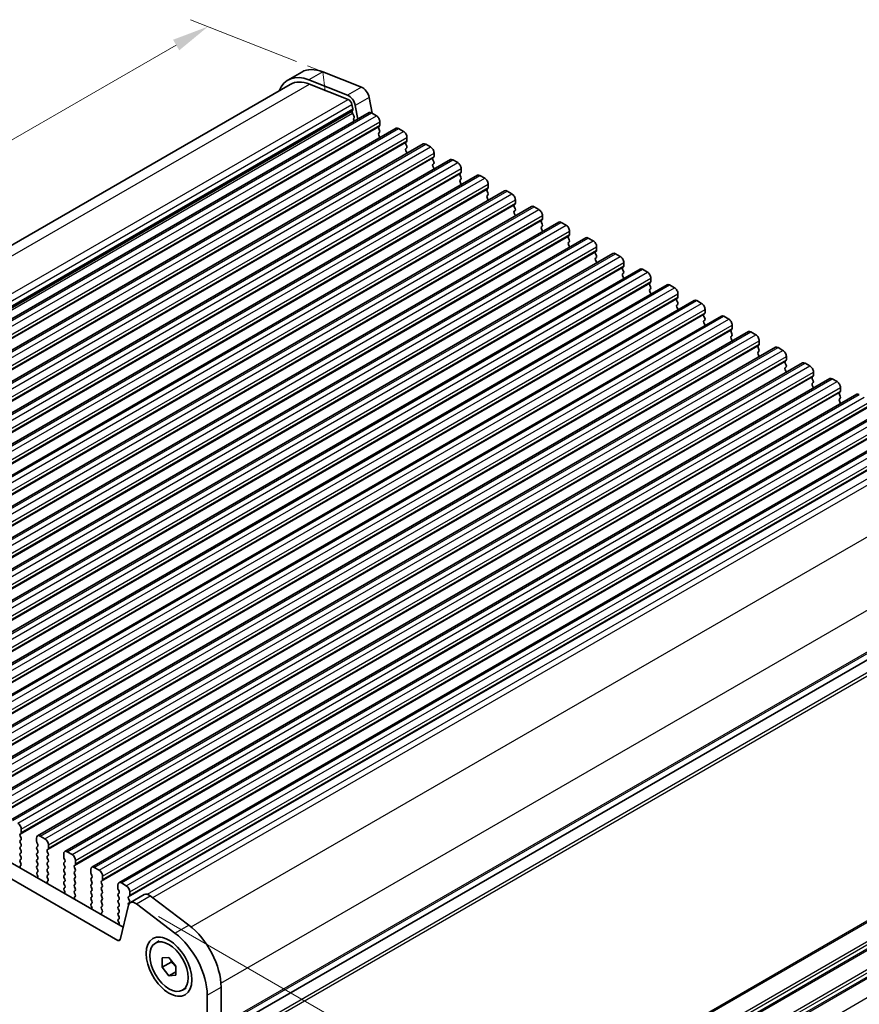
# Model space of a CAD drawing. Units: millimetres. Extents: x 22 to 3190, y 12 to 574.
# Drawn here: x 129 to 215, y 206 to 307 of the extents above; entities that cross this region are included whole.
import ezdxf

# ---------------------------------------------------------------- set-up
doc = ezdxf.new("R2010")
doc.units = ezdxf.units.MM
doc.header["$LTSCALE"] = 1.5
doc.layers.get('Defpoints').update_dxf_attribs({"lineweight": 25})
for name, color, linetype, lineweight in [('Dimension (ISO)', 7, 'Continuous', 18), ('Visible (ISO)', 7, 'Continuous', 35), ('Visible Narrow (ISO)', 7, 'Continuous', 25)]:
    doc.layers.add(name, color=color, linetype=linetype, lineweight=lineweight)
doc.styles.add('Note Text (TK)', font='MS PGothic.ttf')
doc.dimstyles.new('Default - Method 1b (TK)', dxfattribs={"dimscale": 1.5, "dimtxt": 2.5, "dimasz": 2.5, "dimexe": 1, "dimexo": 1.5, "dimgap": 1, "dimtad": 1, "dimtoh": 1, "dimrnd": 1e-08, "dimdsep": 46, "dimtxsty": 'Note Text (TK)', "dimcen": 0.09, "dimdle": 5, "dimclrd": 100, "dimclre": 100, "dimclrt": 7, "dimadec": 1, "dimazin": 1, "dimtfac": 1, "dimtmove": 0, "dimatfit": 3, "dimfxl": 0, "dimtolj": 1, "dimlwd": -1, "dimlwe": -1, "dimarcsym": 0})

# ---------------------------------------------------------------- blocks, each defined once
blk = doc.blocks.new('*D9')
at = {"layer": 'Defpoints', "color": 0, "transparency": 16777216}
for p in [(148.24, 305.83), (159.92, 301.22), (76.48, 253.05)]:
    blk.add_point(p, dxfattribs=at)
at = {"layer": 'Dimension (ISO)', "color": 100, "transparency": 16777216}
for p, q in [((157.25, 302.28), (146.46, 306.53)), ((68.05, 259.53), (144.99, 303.95)), ((73.81, 254.1), (63.02, 258.36))]:
    blk.add_line(p, q, dxfattribs=at)
for points in [[(144.68, 304.49), (145.31, 303.41), (148.24, 305.83)], [(67.74, 260.07), (68.36, 258.99), (64.8, 257.65)]]:
    blk.add_solid(points, dxfattribs=at)
at = {"layer": 'Dimension (ISO)', "color": 7, "transparency": 16777216, "insert": (100.06, 281.37), "char_height": 3.75, "attachment_point": 4, "rotation": 30, "style": 'Note Text (TK)'}
blk.add_mtext('\\A1;{\\Q-38.473;\\W0.816;\\H0.751x;118}', dxfattribs=at)
blk = doc.blocks.new('*D10')
at = {"layer": 'Defpoints', "color": 0, "transparency": 16777216}
for p in [(240.72, 216.66), (252.64, 209.78), (137.93, 155.68)]:
    blk.add_point(p, dxfattribs=at)
at = {"layer": 'Dimension (ISO)', "color": 100, "transparency": 16777216}
for p, q in [((242.97, 215.36), (254.14, 208.91)), ((151.68, 151.49), (249.39, 207.91)), ((140.18, 154.38), (149.93, 148.75))]:
    blk.add_line(p, q, dxfattribs=at)
for points in [[(249.08, 208.45), (249.7, 207.36), (252.64, 209.78)], [(151.37, 152.04), (151.99, 150.95), (148.43, 149.62)]]:
    blk.add_solid(points, dxfattribs=at)
at = {"layer": 'Dimension (ISO)', "color": 7, "transparency": 16777216, "insert": (192.01, 178.58), "char_height": 3.75, "attachment_point": 4, "rotation": 30, "style": 'Note Text (TK)'}
blk.add_mtext('\\A1;{\\H0.816x;\\Q-30;\\W0.816;※150}', dxfattribs=at)
blk = doc.blocks.new('*D11')
at = {"layer": 'Defpoints', "color": 0, "transparency": 16777216}
for p in [(140.94, 216.55), (148.15, 160.95), (167.39, 149.85)]:
    blk.add_point(p, dxfattribs=at)
at = {"layer": 'Dimension (ISO)', "color": 100, "transparency": 16777216}
for p, q in [((143.19, 215.25), (168.89, 200.41)), ((167.39, 197.53), (167.39, 153.6)), ((150.4, 159.65), (168.89, 148.98))]:
    blk.add_line(p, q, dxfattribs=at)
for points in [[(166.76, 197.53), (168.01, 197.53), (167.39, 201.28)], [(166.76, 153.6), (168.01, 153.6), (167.39, 149.85)]]:
    blk.add_solid(points, dxfattribs=at)
at = {"layer": 'Dimension (ISO)', "color": 7, "transparency": 16777216, "insert": (164.36, 167.33), "char_height": 3.75, "attachment_point": 4, "rotation": 90, "style": 'Note Text (TK)'}
blk.add_mtext('\\A1;{\\H0.816x;\\Q30;\\W0.816;63.1}', dxfattribs=at)

msp = doc.modelspace()

# ---------------------------------------------------------------- linework, layer by layer
at = {"layer": 'Dimension (ISO)'}
for p, q in [((159.9185, 301.2208), (158.347, 301.8406)), ((160.1673, 299.2626), (159.9185, 301.2208))]:
    msp.add_line(p, q, dxfattribs=at)
at = {"layer": 'Visible (ISO)'}
for p, q in [((157.7768, 301.1972), (156.3626, 300.3807)), ((159.9185, 301.2208), (163.8454, 299.6717)), ((77.1481, 254.0688), (156.6126, 299.9477)), ((162.4311, 298.8552), (158.5042, 300.4043)), ((158.5595, 299.9691), (162.4865, 298.4201)), ((162.8848, 297.8856), (162.97, 297.4419)), ((163.4917, 296.4122), (163.2279, 297.7863)), ((164.6421, 298.6028), (164.95, 296.9991)), ((84.0154, 250.5266), (164.6255, 297.0669)), ((162.9643, 297.3457), (162.9038, 297.2036)), ((162.9364, 297.008), (163.0833, 296.7574)), ((164.8755, 297.0421), (165.3705, 296.7563)), ((163.1097, 296.5497), (163.0591, 296.4674)), ((163.0855, 296.2597), (163.1214, 296.1985)), ((165.6958, 295.7194), (165.6109, 295.6377)), ((165.7241, 296.144), (165.7241, 295.801)), ((86.7731, 248.9344), (167.3833, 295.4747)), ((165.6109, 295.4418), (165.6958, 295.2622)), ((165.6958, 295.0662), (165.6109, 294.9845)), ((165.6109, 294.7886), (165.6958, 294.609)), ((167.6333, 295.4499), (168.1282, 295.1642)), ((89.5308, 247.3422), (170.141, 293.8825)), ((168.4535, 294.1272), (168.3687, 294.0456)), ((168.3687, 293.8496), (168.4535, 293.67)), ((168.4818, 294.5518), (168.4818, 294.2089)), ((170.391, 293.8578), (170.886, 293.572)), ((168.4535, 293.474), (168.3687, 293.3924)), ((168.3687, 293.1964), (168.4535, 293.0168)), ((171.2395, 292.9596), (171.2395, 292.6167)), ((92.2885, 245.7501), (172.8987, 292.2904)), ((171.2112, 292.5351), (171.1264, 292.4534)), ((171.1264, 292.2574), (171.2112, 292.0778)), ((171.2112, 291.8819), (171.1264, 291.8002)), ((173.1487, 292.2656), (173.6437, 291.9798)), ((95.0462, 244.1579), (175.6564, 290.6982)), ((171.1264, 291.6042), (171.2112, 291.4246)), ((173.9689, 290.9429), (173.8841, 290.8612)), ((173.8841, 290.6653), (173.9689, 290.4856)), ((173.9972, 291.3675), (173.9972, 291.0245)), ((175.9064, 290.6734), (176.4014, 290.3877)), ((173.9689, 290.2897), (173.8841, 290.208)), ((173.8841, 290.0121), (173.9689, 289.8325)), ((176.7549, 289.7753), (176.7549, 289.4324)), ((97.804, 242.5657), (178.4141, 289.106)), ((176.7267, 289.3507), (176.6418, 289.2691)), ((176.6418, 289.0731), (176.7267, 288.8935)), ((176.7267, 288.6975), (176.6418, 288.6159)), ((178.6641, 289.0813), (179.1591, 288.7955)), ((176.6418, 288.4199), (176.7267, 288.2403)), ((179.4844, 287.7586), (179.3995, 287.6769)), ((179.5127, 288.1831), (179.5127, 287.8402)), ((100.5617, 240.9736), (181.1718, 287.5139)), ((179.3995, 287.4809), (179.4844, 287.3013)), ((179.4844, 287.1054), (179.3995, 287.0237)), ((179.3995, 286.8277), (179.4844, 286.6481)), ((181.4218, 287.4891), (181.9168, 287.2033)), ((103.3194, 239.3814), (183.9296, 285.9217)), ((182.2421, 286.1664), (182.1572, 286.0847)), ((182.1572, 285.8888), (182.2421, 285.7091)), ((182.2704, 286.591), (182.2704, 286.248)), ((184.1796, 285.8969), (184.6745, 285.6112)), ((182.2421, 285.5132), (182.1572, 285.4315)), ((182.1572, 285.2356), (182.2421, 285.0559)), ((185.0281, 284.9988), (185.0281, 284.6559)), ((106.0771, 237.7892), (186.6873, 284.3295)), ((184.9998, 284.5742), (184.915, 284.4926)), ((184.915, 284.2966), (184.9998, 284.117)), ((184.9998, 283.921), (184.915, 283.8394)), ((184.915, 283.6434), (184.9998, 283.4638)), ((186.9373, 284.3048), (187.4323, 284.019)), ((108.8348, 236.1971), (189.445, 282.7374)), ((187.7575, 282.982), (187.6727, 282.9004)), ((187.6727, 282.7044), (187.7575, 282.5248)), ((187.7858, 283.4066), (187.7858, 283.0637)), ((189.695, 282.7126), (190.19, 282.4268)), ((187.7575, 282.3288), (187.6727, 282.2472)), ((187.6727, 282.0512), (187.7575, 281.8716)), ((190.5435, 281.8145), (190.5435, 281.4715)), ((111.5925, 234.6049), (192.2027, 281.1452)), ((190.5152, 281.3899), (190.4304, 281.3082)), ((190.4304, 281.1123), (190.5152, 280.9326)), ((190.5152, 280.7367), (190.4304, 280.655)), ((192.4527, 281.1204), (192.9477, 280.8347)), ((190.4304, 280.4591), (190.5152, 280.2794)), ((193.273, 279.7977), (193.1881, 279.7161)), ((193.3012, 280.2223), (193.3012, 279.8794)), ((114.3503, 233.0127), (194.9604, 279.553)), ((193.1881, 279.5201), (193.273, 279.3405)), ((193.273, 279.1445), (193.1881, 279.0629)), ((193.1881, 278.8669), (193.273, 278.6873)), ((195.2104, 279.5283), (195.7054, 279.2425)), ((196.059, 278.6301), (196.059, 278.2872)), ((117.108, 231.4206), (197.7181, 277.9609)), ((196.0307, 278.2055), (195.9458, 278.1239)), ((195.9458, 277.9279), (196.0307, 277.7483)), ((197.9681, 277.9361), (198.4631, 277.6503)), ((196.0307, 277.5523), (195.9458, 277.4707)), ((195.9458, 277.2747), (196.0307, 277.0951)), ((198.7884, 276.6134), (198.7035, 276.5317)), ((198.8167, 277.038), (198.8167, 276.695)), ((119.8657, 229.8284), (200.4759, 276.3687)), ((198.7035, 276.3358), (198.7884, 276.1561)), ((198.7884, 275.9602), (198.7035, 275.8785)), ((198.7035, 275.6826), (198.7884, 275.5029)), ((200.7259, 276.3439), (201.2208, 276.0582)), ((122.6234, 228.2362), (203.2336, 274.7765)), ((201.5461, 275.0212), (201.4613, 274.9396)), ((201.4613, 274.7436), (201.5461, 274.564)), ((201.5744, 275.4458), (201.5744, 275.1029)), ((203.4836, 274.7518), (203.9786, 274.466)), ((201.5461, 274.368), (201.4613, 274.2864)), ((201.4613, 274.0904), (201.5461, 273.9108)), ((204.3321, 273.8536), (204.3321, 273.5107)), ((125.3811, 226.6441), (205.9913, 273.1844)), ((204.3038, 273.429), (204.219, 273.3474)), ((204.219, 273.1514), (204.3038, 272.9718)), ((204.3038, 272.7758), (204.219, 272.6942)), ((206.2413, 273.1596), (206.7363, 272.8738)), ((128.1388, 225.0519), (208.749, 271.5922)), ((204.219, 272.4982), (204.3038, 272.3186)), ((207.0615, 271.8369), (206.9767, 271.7552)), ((207.0898, 272.2614), (207.0898, 271.9185)), ((206.9767, 271.5593), (207.0615, 271.3796)), ((207.0615, 271.1837), (206.9767, 271.102)), ((206.9767, 270.9061), (207.0615, 270.7264)), ((208.999, 271.5674), (209.494, 271.2816)), ((209.8475, 270.6693), (209.8475, 270.3263)), ((130.8966, 223.4597), (211.5067, 270)), ((209.8193, 270.2447), (209.7344, 270.163)), ((209.7344, 269.9671), (209.8193, 269.7875)), ((209.8193, 269.5915), (209.7344, 269.5099)), ((211.7567, 269.9753), (212.2517, 269.6895)), ((209.7344, 269.3139), (209.8193, 269.1343)), ((212.577, 268.6525), (212.4921, 268.5709)), ((212.6053, 269.0771), (212.6053, 268.7342)), ((133.6543, 221.8675), (214.2644, 268.4079)), ((212.4921, 268.3749), (212.577, 268.1953)), ((212.577, 267.9993), (212.4921, 267.9177)), ((212.4921, 267.7217), (212.577, 267.5421)), ((136.412, 220.2754), (217.0222, 266.8157)), ((139.1697, 218.6832), (219.7799, 265.2235)), ((149.3167, 203.266), (229.4697, 249.5424)), ((149.3167, 203.266), (229.4697, 249.5424)), ((139.0751, 212.8153), (82.2765, 245.608)), ((83.6907, 246.4245), (139.5934, 214.1491)), ((129.1242, 223.6227), (129.2091, 223.7044)), ((129.2374, 223.786), (129.2374, 224.129)), ((129.2091, 223.2472), (129.1242, 223.4268)), ((129.1242, 222.9695), (129.2091, 223.0512)), ((129.2091, 222.594), (129.1242, 222.7736)), ((130.793, 223.2308), (130.793, 222.8879)), ((130.8213, 222.7736), (130.9061, 222.594)), ((131.6415, 223.1492), (131.1466, 223.4349)), ((131.9951, 222.1939), (131.9951, 222.5368)), ((129.1242, 222.3163), (129.2091, 222.398)), ((129.2091, 221.9408), (129.1242, 222.1204)), ((129.1242, 221.6632), (129.2091, 221.7448)), ((130.9061, 222.398), (130.8213, 222.3163)), ((130.8213, 222.1204), (130.9061, 221.9408)), ((130.9061, 221.7448), (130.8213, 221.6632)), ((131.8819, 222.0306), (131.9668, 222.1122)), ((131.9668, 221.655), (131.8819, 221.8346)), ((133.5507, 221.6387), (133.5507, 221.2957)), ((134.3992, 221.557), (133.9043, 221.8428)), ((129.2091, 221.2876), (129.1242, 221.4672)), ((129.1242, 221.01), (129.2091, 221.0916)), ((129.1989, 220.6558), (129.1242, 220.814)), ((130.8213, 221.4672), (130.9061, 221.2876)), ((130.9061, 221.0916), (130.8213, 221.01)), ((130.8213, 220.814), (130.9061, 220.6344)), ((131.8819, 221.3774), (131.9668, 221.459)), ((131.9668, 221.0018), (131.8819, 221.1814)), ((131.8819, 220.7242), (131.9668, 220.8058)), ((131.9668, 220.3486), (131.8819, 220.5282)), ((133.579, 221.1814), (133.6639, 221.0018)), ((133.6639, 220.8058), (133.579, 220.7242)), ((133.579, 220.5282), (133.6639, 220.3486)), ((134.6397, 220.4384), (134.7245, 220.5201)), ((134.7528, 220.6017), (134.7528, 220.9446)), ((129.1539, 220.4318), (129.1855, 220.4498)), ((130.9061, 220.4384), (130.8213, 220.3568)), ((130.8213, 220.1608), (130.9061, 219.9812)), ((130.9061, 219.7852), (130.8314, 219.7133)), ((130.8448, 219.4918), (130.8764, 219.4373)), ((131.8819, 220.071), (131.9668, 220.1526)), ((131.9668, 219.6954), (131.8819, 219.875)), ((131.8819, 219.4178), (131.9668, 219.4994)), ((133.6639, 220.1526), (133.579, 220.071)), ((133.579, 219.875), (133.6639, 219.6954)), ((133.6639, 219.4994), (133.579, 219.4178)), ((134.7245, 220.0628), (134.6397, 220.2424)), ((134.6397, 219.7852), (134.7245, 219.8669)), ((134.7245, 219.4096), (134.6397, 219.5893)), ((136.3084, 220.0465), (136.3084, 219.7036)), ((136.3367, 219.5893), (136.4216, 219.4096)), ((137.157, 219.9648), (136.662, 220.2506)), ((131.9567, 219.0637), (131.8819, 219.2218)), ((131.9116, 218.8396), (131.9433, 218.8577)), ((133.579, 219.2218), (133.6639, 219.0422)), ((133.6639, 218.8462), (133.579, 218.7646)), ((133.579, 218.5686), (133.6639, 218.389)), ((134.6397, 219.132), (134.7245, 219.2137)), ((134.7245, 218.7564), (134.6397, 218.9361)), ((134.6397, 218.4788), (134.7245, 218.5605)), ((136.4216, 219.2137), (136.3367, 219.132)), ((136.3367, 218.9361), (136.4216, 218.7564)), ((136.4216, 218.5605), (136.3367, 218.4788)), ((137.3974, 218.8462), (137.4822, 218.9279)), ((137.4822, 218.4707), (137.3974, 218.6503)), ((137.5105, 219.0095), (137.5105, 219.3525)), ((139.9147, 218.3727), (139.4197, 218.6584)), ((133.6639, 218.193), (133.5891, 218.1212)), ((133.6025, 217.8997), (133.6342, 217.8451)), ((134.7245, 218.1032), (134.6397, 218.2829)), ((134.6397, 217.8256), (134.7245, 217.9073)), ((134.7144, 217.4715), (134.6397, 217.6297)), ((136.3367, 218.2829), (136.4216, 218.1032)), ((136.4216, 217.9073), (136.3367, 217.8256)), ((136.3367, 217.6297), (136.4216, 217.45)), ((137.3974, 218.193), (137.4822, 218.2747)), ((137.4822, 217.8175), (137.3974, 217.9971)), ((137.3974, 217.5398), (137.4822, 217.6215)), ((139.0661, 218.4543), (139.0661, 218.1114)), ((139.0944, 217.9971), (139.1793, 217.8175)), ((139.1793, 217.6215), (139.0944, 217.5398)), ((140.2682, 217.4174), (140.2682, 217.7603)), ((140.3342, 216.6702), (141.7485, 217.4867)), ((134.6694, 217.2474), (134.701, 217.2655)), ((136.4216, 217.2541), (136.3367, 217.1724)), ((136.3367, 216.9765), (136.4216, 216.7968)), ((136.4216, 216.6009), (136.3469, 216.529)), ((137.4822, 217.1643), (137.3974, 217.3439)), ((137.3974, 216.8866), (137.4822, 216.9683)), ((137.4822, 216.5111), (137.3974, 216.6907)), ((139.0944, 217.3439), (139.1793, 217.1643)), ((139.1793, 216.9683), (139.0944, 216.8866)), ((139.0944, 216.6907), (139.1793, 216.5111)), ((140.1551, 217.2541), (140.2399, 217.3357)), ((140.2399, 216.8785), (140.1551, 217.0581)), ((140.1551, 216.6009), (140.2399, 216.6825)), ((144.8718, 213.5614), (140.9449, 216.5468)), ((142.3591, 217.3633), (146.286, 214.3779)), ((136.3603, 216.3075), (136.3919, 216.2529)), ((137.3974, 216.2334), (137.4822, 216.3151)), ((137.4721, 215.8793), (137.3974, 216.0375)), ((137.4271, 215.6553), (137.4587, 215.6733)), ((139.1793, 216.3151), (139.0944, 216.2334)), ((139.0944, 216.0375), (139.1793, 215.8579)), ((139.1793, 215.6619), (139.0944, 215.5803)), ((140.1481, 216.3978), (139.2809, 212.8822)), ((139.0944, 215.3843), (139.1793, 215.2047)), ((139.1793, 215.0087), (139.1046, 214.9368)), ((139.118, 214.7153), (139.1496, 214.6608)), ((142.8784, 212.5454), (143.2531, 212.7617)), ((143.5563, 211.0261), (144.2634, 211.0893)), ((143.5563, 210.0833), (143.5563, 211.0261)), ((144.4755, 210.614), (143.5563, 210.0833)), ((144.2634, 211.0893), (144.9705, 210.2096)), ((144.2634, 209.2037), (143.5563, 210.0833)), ((144.9705, 209.6119), (144.2634, 209.2037)), ((144.9705, 210.2096), (144.9705, 209.2668)), ((144.9705, 209.2668), (144.2634, 209.2037)), ((145.6484, 207.7476), (146.0231, 207.9639)), ((149.5667, 208.0483), (149.5667, 203.8186)), ((148.1525, 203.0021), (148.1525, 207.2318))]:
    msp.add_line(p, q, dxfattribs=at)
for centre, major_axis, start_param, end_param in [((159.1126, 295.6176), (-2.75, 4.7631), 5.65486678, 6.71288497), ((160.5268, 296.4341), (-2.75, 4.7631), 5.65486678, 6.28318531), ((159.1126, 295.6176), (-2.5, 4.3301), 5.65486678, 6.28318531), ((163.956, 298.8014), (0.5, -0.866), 1.02974426, 2.51327412), ((162.5418, 297.9849), (-0.5, 0.866), 4.17133691, 5.65486678), ((162.5418, 297.9849), (0.25, -0.433), 1.02974426, 2.51327412), ((163.0353, 297.0677), (0.1, -0.1732), 3.55097045, 4.72340982), ((162.8328, 297.4816), (0.1, -0.1732), 0.4093778, 1.02974426), ((162.9844, 296.6978), (0.1, -0.1732), 0.30302401, 1.58181717), ((164.8755, 296.6339), (-0.25, 0.433), 5.49778714, 6.28318531), ((165.3705, 296.3481), (0.25, -0.433), 0.78539816, 2.35619449), ((163.1844, 296.3193), (-0.1, 0.1732), 0.30302401, 1.58181717), ((165.5827, 295.8827), (0.1, -0.1732), 0.14189705, 0.78539816), ((165.7241, 295.4744), (-0.1, 0.1732), 0.14189705, 1.42889927), ((165.7241, 294.8212), (-0.1, 0.1732), 0.14189705, 1.42889927), ((165.5827, 295.2295), (0.1, -0.1732), 0.14189705, 1.42889927), ((167.6333, 295.0417), (-0.25, 0.433), 5.49778714, 6.28318531), ((168.1282, 294.7559), (0.25, -0.433), 0.78539816, 2.35619449), ((165.5827, 294.5763), (0.1, -0.1732), 0.91313223, 1.42889927), ((168.4818, 293.8823), (-0.1, 0.1732), 0.14189705, 1.42889927), ((168.3404, 294.2905), (0.1, -0.1732), 0.14189705, 0.78539816), ((168.3404, 293.6373), (0.1, -0.1732), 0.14189705, 1.42889927), ((170.391, 293.4495), (-0.25, 0.433), 5.49778714, 6.28318531), ((168.4818, 293.2291), (-0.1, 0.1732), 0.14189705, 1.42889927), ((168.3404, 292.9841), (0.1, -0.1732), 0.91313223, 1.42889927), ((170.886, 293.1638), (0.25, -0.433), 0.78539816, 2.35619449), ((171.2395, 292.2901), (-0.1, 0.1732), 0.14189705, 1.42889927), ((171.2395, 291.6369), (-0.1, 0.1732), 0.14189705, 1.42889927), ((171.0981, 292.6984), (0.1, -0.1732), 0.14189705, 0.78539816), ((171.0981, 292.0452), (0.1, -0.1732), 0.14189705, 1.42889927), ((173.1487, 291.8574), (-0.25, 0.433), 5.49778714, 6.28318531), ((173.6437, 291.5716), (0.25, -0.433), 0.78539816, 2.35619449), ((171.0981, 291.392), (0.1, -0.1732), 0.91313223, 1.42889927), ((173.9972, 290.6979), (-0.1, 0.1732), 0.14189705, 1.42889927), ((173.8558, 291.1062), (0.1, -0.1732), 0.14189705, 0.78539816), ((175.9064, 290.2652), (-0.25, 0.433), 5.49778714, 6.28318531), ((173.9972, 290.0447), (-0.1, 0.1732), 0.14189705, 1.42889927), ((173.8558, 290.453), (0.1, -0.1732), 0.14189705, 1.42889927), ((173.8558, 289.7998), (0.1, -0.1732), 0.91313223, 1.42889927), ((176.4014, 289.9794), (0.25, -0.433), 0.78539816, 2.35619449), ((176.7549, 289.1058), (-0.1, 0.1732), 0.14189705, 1.42889927), ((176.6135, 289.514), (0.1, -0.1732), 0.14189705, 0.78539816), ((176.6135, 288.8608), (0.1, -0.1732), 0.14189705, 1.42889927), ((178.6641, 288.673), (-0.25, 0.433), 5.49778714, 6.28318531), ((179.1591, 288.3873), (0.25, -0.433), 0.78539816, 2.35619449), ((176.7549, 288.4526), (-0.1, 0.1732), 0.14189705, 1.42889927), ((176.6135, 288.2076), (0.1, -0.1732), 0.91313223, 1.42889927), ((179.5127, 287.5136), (-0.1, 0.1732), 0.14189705, 1.42889927), ((179.3712, 287.9218), (0.1, -0.1732), 0.14189705, 0.78539816), ((179.5127, 286.8604), (-0.1, 0.1732), 0.14189705, 1.42889927), ((179.3712, 287.2687), (0.1, -0.1732), 0.14189705, 1.42889927), ((179.3712, 286.6155), (0.1, -0.1732), 0.91313223, 1.42889927), ((181.4218, 287.0809), (-0.25, 0.433), 5.49778714, 6.28318531), ((181.9168, 286.7951), (0.25, -0.433), 0.78539816, 2.35619449), ((182.2704, 285.9214), (-0.1, 0.1732), 0.14189705, 1.42889927), ((182.129, 286.3297), (0.1, -0.1732), 0.14189705, 0.78539816), ((182.129, 285.6765), (0.1, -0.1732), 0.14189705, 1.42889927), ((184.1796, 285.4887), (-0.25, 0.433), 5.49778714, 6.28318531), ((182.2704, 285.2682), (-0.1, 0.1732), 0.14189705, 1.42889927), ((182.129, 285.0233), (0.1, -0.1732), 0.91313223, 1.42889927), ((184.6745, 285.2029), (0.25, -0.433), 0.78539816, 2.35619449), ((184.8867, 284.7375), (0.1, -0.1732), 0.14189705, 0.78539816), ((185.0281, 284.3293), (-0.1, 0.1732), 0.14189705, 1.42889927), ((185.0281, 283.6761), (-0.1, 0.1732), 0.14189705, 1.42889927), ((184.8867, 284.0843), (0.1, -0.1732), 0.14189705, 1.42889927), ((186.9373, 283.8965), (-0.25, 0.433), 5.49778714, 6.28318531), ((187.4323, 283.6107), (0.25, -0.433), 0.78539816, 2.35619449), ((184.8867, 283.4311), (0.1, -0.1732), 0.91313223, 1.42889927), ((187.7858, 282.7371), (-0.1, 0.1732), 0.14189705, 1.42889927), ((187.6444, 283.1453), (0.1, -0.1732), 0.14189705, 0.78539816), ((189.695, 282.3044), (-0.25, 0.433), 5.49778714, 6.28318531), ((187.7858, 282.0839), (-0.1, 0.1732), 0.14189705, 1.42889927), ((187.6444, 282.4921), (0.1, -0.1732), 0.14189705, 1.42889927), ((187.6444, 281.839), (0.1, -0.1732), 0.91313223, 1.42889927), ((190.19, 282.0186), (0.25, -0.433), 0.78539816, 2.35619449), ((190.5435, 281.1449), (-0.1, 0.1732), 0.14189705, 1.42889927), ((190.5435, 280.4917), (-0.1, 0.1732), 0.14189705, 1.42889927), ((190.4021, 281.5532), (0.1, -0.1732), 0.14189705, 0.78539816), ((190.4021, 280.9), (0.1, -0.1732), 0.14189705, 1.42889927), ((192.4527, 280.7122), (-0.25, 0.433), 5.49778714, 6.28318531), ((192.9477, 280.4264), (0.25, -0.433), 0.78539816, 2.35619449), ((190.4021, 280.2468), (0.1, -0.1732), 0.91313223, 1.42889927), ((193.3012, 279.5528), (-0.1, 0.1732), 0.14189705, 1.42889927), ((193.1598, 279.961), (0.1, -0.1732), 0.14189705, 0.78539816), ((193.3012, 278.8996), (-0.1, 0.1732), 0.14189705, 1.42889927), ((193.1598, 279.3078), (0.1, -0.1732), 0.14189705, 1.42889927), ((193.1598, 278.6546), (0.1, -0.1732), 0.91313223, 1.42889927), ((195.2104, 279.12), (-0.25, 0.433), 5.49778714, 6.28318531), ((195.7054, 278.8342), (0.25, -0.433), 0.78539816, 2.35619449), ((196.059, 277.9606), (-0.1, 0.1732), 0.14189705, 1.42889927), ((195.9175, 278.3688), (0.1, -0.1732), 0.14189705, 0.78539816), ((195.9175, 277.7156), (0.1, -0.1732), 0.14189705, 1.42889927), ((197.9681, 277.5278), (-0.25, 0.433), 5.49778714, 6.28318531), ((198.4631, 277.2421), (0.25, -0.433), 0.78539816, 2.35619449), ((196.059, 277.3074), (-0.1, 0.1732), 0.14189705, 1.42889927), ((195.9175, 277.0624), (0.1, -0.1732), 0.91313223, 1.42889927), ((198.6752, 276.7767), (0.1, -0.1732), 0.14189705, 0.78539816), ((198.8167, 276.3684), (-0.1, 0.1732), 0.14189705, 1.42889927), ((198.8167, 275.7152), (-0.1, 0.1732), 0.14189705, 1.42889927), ((198.6752, 276.1235), (0.1, -0.1732), 0.14189705, 1.42889927), ((200.7259, 275.9357), (-0.25, 0.433), 5.49778714, 6.28318531), ((201.2208, 275.6499), (0.25, -0.433), 0.78539816, 2.35619449), ((198.6752, 275.4703), (0.1, -0.1732), 0.91313223, 1.42889927), ((201.5744, 274.7763), (-0.1, 0.1732), 0.14189705, 1.42889927), ((201.433, 275.1845), (0.1, -0.1732), 0.14189705, 0.78539816), ((203.4836, 274.3435), (-0.25, 0.433), 5.49778714, 6.28318531), ((201.5744, 274.1231), (-0.1, 0.1732), 0.14189705, 1.42889927), ((201.433, 274.5313), (0.1, -0.1732), 0.14189705, 1.42889927), ((201.433, 273.8781), (0.1, -0.1732), 0.91313223, 1.42889927), ((203.9786, 274.0577), (0.25, -0.433), 0.78539816, 2.35619449), ((204.3321, 273.1841), (-0.1, 0.1732), 0.14189705, 1.42889927), ((204.3321, 272.5309), (-0.1, 0.1732), 0.14189705, 1.42889927), ((204.1907, 273.5923), (0.1, -0.1732), 0.14189705, 0.78539816), ((204.1907, 272.9391), (0.1, -0.1732), 0.14189705, 1.42889927), ((206.2413, 272.7513), (-0.25, 0.433), 5.49778714, 6.28318531), ((206.7363, 272.4656), (0.25, -0.433), 0.78539816, 2.35619449), ((204.1907, 272.2859), (0.1, -0.1732), 0.91313223, 1.42889927), ((207.0898, 271.5919), (-0.1, 0.1732), 0.14189705, 1.42889927), ((206.9484, 272.0002), (0.1, -0.1732), 0.14189705, 0.78539816), ((208.999, 271.1592), (-0.25, 0.433), 5.49778714, 6.28318531), ((207.0898, 270.9387), (-0.1, 0.1732), 0.14189705, 1.42889927), ((206.9484, 271.347), (0.1, -0.1732), 0.14189705, 1.42889927), ((206.9484, 270.6938), (0.1, -0.1732), 0.91313223, 1.42889927), ((209.494, 270.8734), (0.25, -0.433), 0.78539816, 2.35619449), ((209.8475, 269.9997), (-0.1, 0.1732), 0.14189705, 1.42889927), ((209.7061, 270.408), (0.1, -0.1732), 0.14189705, 0.78539816), ((209.7061, 269.7548), (0.1, -0.1732), 0.14189705, 1.42889927), ((211.7567, 269.567), (-0.25, 0.433), 5.49778714, 6.28318531), ((212.2517, 269.2812), (0.25, -0.433), 0.78539816, 2.35619449), ((209.8475, 269.3466), (-0.1, 0.1732), 0.14189705, 1.42889927), ((209.7061, 269.1016), (0.1, -0.1732), 0.91313223, 1.42889927), ((212.4638, 268.8158), (0.1, -0.1732), 0.14189705, 0.78539816), ((212.6053, 268.4076), (-0.1, 0.1732), 0.14189705, 1.42889927), ((212.6053, 267.7544), (-0.1, 0.1732), 0.14189705, 1.42889927), ((212.4638, 268.1626), (0.1, -0.1732), 0.14189705, 1.42889927), ((214.5144, 267.9748), (-0.25, 0.433), 5.49778714, 6.28318531), ((212.4638, 267.5094), (0.1, -0.1732), 0.91313223, 1.42889927), ((128.8838, 224.3331), (-0.25, 0.433), 3.92699082, 5.49778714), ((129.2374, 223.4594), (-0.1, 0.1732), 0.14189705, 1.42889927), ((129.0959, 223.8677), (0.1, -0.1732), 0.14189705, 0.78539816), ((131.1466, 223.0267), (-0.25, 0.433), 5.49778714, 7.06858347), ((129.2374, 222.8062), (-0.1, 0.1732), 0.14189705, 1.42889927), ((129.0959, 223.2145), (0.1, -0.1732), 0.14189705, 1.42889927), ((129.0959, 222.5613), (0.1, -0.1732), 0.14189705, 1.42889927), ((130.9344, 222.8062), (0.1, -0.1732), 3.92699082, 4.57049193), ((130.793, 222.5613), (0.1, -0.1732), 0.14189705, 1.42889927), ((131.6415, 222.7409), (-0.25, 0.433), 3.92699082, 5.49778714), ((129.2374, 222.153), (-0.1, 0.1732), 0.14189705, 1.42889927), ((129.2374, 221.4999), (-0.1, 0.1732), 0.14189705, 1.42889927), ((129.0959, 221.9081), (0.1, -0.1732), 0.14189705, 1.42889927), ((130.9344, 222.153), (-0.1, 0.1732), 0.14189705, 1.42889927), ((130.9344, 221.4999), (-0.1, 0.1732), 0.14189705, 1.42889927), ((130.793, 221.9081), (0.1, -0.1732), 0.14189705, 1.42889927), ((131.9951, 221.8673), (-0.1, 0.1732), 0.14189705, 1.42889927), ((131.8537, 222.2755), (0.1, -0.1732), 0.14189705, 0.78539816), ((131.8537, 221.6223), (0.1, -0.1732), 0.14189705, 1.42889927), ((133.9043, 221.4345), (-0.25, 0.433), 5.49778714, 7.06858347), ((134.3992, 221.1488), (-0.25, 0.433), 3.92699082, 5.49778714), ((129.2374, 220.8467), (-0.1, 0.1732), 0.14189705, 1.42889927), ((129.0858, 220.6232), (0.1, -0.1732), 6.28062986, 7.71208458), ((129.0959, 221.2549), (0.1, -0.1732), 0.14189705, 1.42889927), ((130.9344, 220.8467), (-0.1, 0.1732), 0.14189705, 1.42889927), ((130.793, 221.2549), (0.1, -0.1732), 0.14189705, 1.42889927), ((130.793, 220.6017), (0.1, -0.1732), 0.14189705, 1.42889927), ((131.9951, 221.2141), (-0.1, 0.1732), 0.14189705, 1.42889927), ((131.9951, 220.5609), (-0.1, 0.1732), 0.14189705, 1.42889927), ((131.8537, 220.9691), (0.1, -0.1732), 0.14189705, 1.42889927), ((133.6921, 220.5609), (-0.1, 0.1732), 0.14189705, 1.42889927), ((133.6921, 221.2141), (0.1, -0.1732), 3.92699082, 4.57049193), ((133.5507, 220.9691), (0.1, -0.1732), 0.14189705, 1.42889927), ((134.6114, 220.6834), (0.1, -0.1732), 0.14189705, 0.78539816), ((129.2537, 220.2584), (-0.1, 0.1732), 6.28062986, 8.09483031), ((130.9344, 220.1935), (-0.1, 0.1732), 0.14189705, 1.42889927), ((130.9446, 219.55), (-0.1, 0.1732), 0.14189705, 1.57335177), ((130.793, 219.9485), (0.1, -0.1732), 0.14189705, 1.42889927), ((131.9951, 219.9077), (-0.1, 0.1732), 0.14189705, 1.42889927), ((131.8537, 220.3159), (0.1, -0.1732), 0.14189705, 1.42889927), ((131.8537, 219.6627), (0.1, -0.1732), 0.14189705, 1.42889927), ((133.6921, 219.9077), (-0.1, 0.1732), 0.14189705, 1.42889927), ((133.5507, 220.3159), (0.1, -0.1732), 0.14189705, 1.42889927), ((133.5507, 219.6627), (0.1, -0.1732), 0.14189705, 1.42889927), ((134.7528, 220.2751), (-0.1, 0.1732), 0.14189705, 1.42889927), ((134.7528, 219.6219), (-0.1, 0.1732), 0.14189705, 1.42889927), ((134.6114, 220.0302), (0.1, -0.1732), 0.14189705, 1.42889927), ((136.662, 219.8424), (-0.25, 0.433), 5.49778714, 7.06858347), ((136.4499, 219.6219), (0.1, -0.1732), 3.92699082, 4.57049193), ((137.157, 219.5566), (-0.25, 0.433), 3.92699082, 5.49778714), ((130.7767, 219.3791), (0.1, -0.1732), 6.04233663, 7.85653708), ((131.9951, 219.2545), (-0.1, 0.1732), 0.14189705, 1.42889927), ((132.0114, 218.6662), (-0.1, 0.1732), 6.28062986, 8.09483031), ((131.8435, 219.031), (0.1, -0.1732), 6.28062986, 7.71208458), ((133.6921, 219.2545), (-0.1, 0.1732), 0.14189705, 1.42889927), ((133.6921, 218.6013), (-0.1, 0.1732), 0.14189705, 1.42889927), ((133.5507, 219.0095), (0.1, -0.1732), 0.14189705, 1.42889927), ((134.7528, 218.9687), (-0.1, 0.1732), 0.14189705, 1.42889927), ((134.7528, 218.3155), (-0.1, 0.1732), 0.14189705, 1.42889927), ((134.6114, 219.377), (0.1, -0.1732), 0.14189705, 1.42889927), ((134.6114, 218.7238), (0.1, -0.1732), 0.14189705, 1.42889927), ((136.4499, 218.9687), (-0.1, 0.1732), 0.14189705, 1.42889927), ((136.4499, 218.3155), (-0.1, 0.1732), 0.14189705, 1.42889927), ((136.3084, 219.377), (0.1, -0.1732), 0.14189705, 1.42889927), ((136.3084, 218.7238), (0.1, -0.1732), 0.14189705, 1.42889927), ((137.5105, 218.6829), (-0.1, 0.1732), 0.14189705, 1.42889927), ((137.3691, 219.0912), (0.1, -0.1732), 0.14189705, 0.78539816), ((139.4197, 218.2502), (-0.25, 0.433), 5.49778714, 7.06858347), ((133.7023, 217.9579), (-0.1, 0.1732), 0.14189705, 1.57335177), ((133.5344, 217.7869), (0.1, -0.1732), 6.04233663, 7.85653708), ((133.5507, 218.3563), (0.1, -0.1732), 0.14189705, 1.42889927), ((134.7528, 217.6623), (-0.1, 0.1732), 0.14189705, 1.42889927), ((134.6114, 218.0706), (0.1, -0.1732), 0.14189705, 1.42889927), ((136.4499, 217.6623), (-0.1, 0.1732), 0.14189705, 1.42889927), ((136.3084, 218.0706), (0.1, -0.1732), 0.14189705, 1.42889927), ((137.5105, 218.0297), (-0.1, 0.1732), 0.14189705, 1.42889927), ((137.5105, 217.3765), (-0.1, 0.1732), 0.14189705, 1.42889927), ((137.3691, 218.438), (0.1, -0.1732), 0.14189705, 1.42889927), ((137.3691, 217.7848), (0.1, -0.1732), 0.14189705, 1.42889927), ((139.2076, 217.3765), (-0.1, 0.1732), 0.14189705, 1.42889927), ((139.2076, 218.0297), (0.1, -0.1732), 3.92699082, 4.57049193), ((139.0661, 217.7848), (0.1, -0.1732), 0.14189705, 1.42889927), ((139.9147, 217.9644), (-0.25, 0.433), 3.92699082, 5.49778714), ((142.2485, 216.6207), (-0.5, 0.866), 5.34070751, 6.28318531), ((134.7691, 217.0741), (-0.1, 0.1732), 6.28062986, 8.09483031), ((134.6012, 217.4388), (0.1, -0.1732), 6.28062986, 7.71208458), ((136.4499, 217.0091), (-0.1, 0.1732), 0.14189705, 1.42889927), ((136.46, 216.3657), (-0.1, 0.1732), 0.14189705, 1.57335177), ((136.3084, 217.4174), (0.1, -0.1732), 0.14189705, 1.42889927), ((136.3084, 216.7642), (0.1, -0.1732), 0.14189705, 1.42889927), ((137.5105, 216.7233), (-0.1, 0.1732), 0.14189705, 1.42889927), ((137.3691, 217.1316), (0.1, -0.1732), 0.14189705, 1.42889927), ((137.3691, 216.4784), (0.1, -0.1732), 0.14189705, 1.42889927), ((139.2076, 216.7233), (-0.1, 0.1732), 0.14189705, 1.42889927), ((139.0661, 217.1316), (0.1, -0.1732), 0.14189705, 1.42889927), ((139.0661, 216.4784), (0.1, -0.1732), 0.14189705, 1.42889927), ((140.2682, 216.4376), (-0.1, 0.1732), 0.14189705, 1.38933972), ((140.2682, 217.0908), (-0.1, 0.1732), 0.14189705, 1.42889927), ((140.8342, 215.8042), (-0.5, 0.866), 5.34070751, 6.82423738), ((140.1268, 217.499), (0.1, -0.1732), 0.14189705, 0.78539816), ((140.1268, 216.8458), (0.1, -0.1732), 0.14189705, 1.42889927), ((136.2921, 216.1947), (0.1, -0.1732), 6.04233663, 7.85653708), ((137.5105, 216.0702), (-0.1, 0.1732), 0.14189705, 1.42889927), ((137.5268, 215.4819), (-0.1, 0.1732), 6.28062986, 8.09483031), ((137.3589, 215.8467), (0.1, -0.1732), 6.28062986, 7.71208458), ((139.2076, 216.0702), (-0.1, 0.1732), 0.14189705, 1.42889927), ((139.2076, 215.417), (-0.1, 0.1732), 0.14189705, 1.42889927), ((139.0661, 215.8252), (0.1, -0.1732), 0.14189705, 1.42889927), ((139.2177, 214.7735), (-0.1, 0.1732), 0.14189705, 1.57335177), ((139.0498, 214.6026), (0.1, -0.1732), 6.04233663, 7.85653708), ((139.0661, 215.172), (0.1, -0.1732), 0.14189705, 1.42889927), ((144.2634, 209.4772), (-2.75, 4.7631), 3.92699082, 5.34070751), ((145.6776, 210.2937), (2.75, -4.7631), 0.78539816, 2.19911486), ((139.0751, 213.0603), (0.15, -0.2598), 5.49778714, 6.82423738)]:
    msp.add_ellipse(centre, major_axis=major_axis, ratio=0.57735027, start_param=start_param, end_param=end_param, dxfattribs=at)
for major_axis in [(1.65, -2.8579), (1.385, -2.3989)]:
    msp.add_ellipse((144.2634, 210.1465), major_axis=major_axis, ratio=0.57735027, dxfattribs=at)
for points, weights in [([(144.5084, 210.7844), (144.4951, 210.7038), (144.4755, 210.614)], [1.03887805824, 1.02279904672, 1]), ([(144.4755, 210.614), (144.7854, 210.3697), (144.9705, 210.1067)], [1, 1.09656875174, 1.0725752364])]:
    msp.add_rational_spline(points, weights, degree=2, dxfattribs=at)
at = {"layer": 'Visible Narrow (ISO)'}
for p, q in [((159.9185, 301.2208), (158.5042, 300.4043)), ((78.3747, 253.6744), (158.5595, 299.9691)), ((163.8454, 299.6717), (162.4311, 298.8552)), ((82.1866, 252.0589), (162.4865, 298.4201)), ((82.5435, 251.5006), (162.8848, 297.8856)), ((164.6421, 298.6028), (163.2279, 297.7863)), ((82.6515, 251.07), (162.97, 297.4419)), ((82.6676, 250.9863), (162.9643, 297.3457)), ((82.6861, 250.8899), (162.9038, 297.2036)), ((82.7231, 250.6969), (162.9364, 297.008)), ((84.2654, 250.5018), (164.8755, 297.0421)), ((84.7603, 250.216), (165.3705, 296.7563)), ((85.0856, 249.1791), (165.6958, 295.7194)), ((85.1139, 249.6037), (165.7241, 296.144)), ((85.1139, 249.2607), (165.7241, 295.801)), ((85.0008, 249.0974), (165.6109, 295.6377)), ((87.0231, 248.9096), (167.6333, 295.4499)), ((87.5181, 248.6239), (168.1282, 295.1642)), ((87.7585, 247.5053), (168.3687, 294.0456)), ((87.8433, 247.5869), (168.4535, 294.1272)), ((87.8716, 248.0115), (168.4818, 294.5518)), ((87.8716, 247.6686), (168.4818, 294.2089)), ((89.7808, 247.3175), (170.391, 293.8578)), ((90.2758, 247.0317), (170.886, 293.572)), ((90.6293, 246.4193), (171.2395, 292.9596)), ((90.5162, 245.9131), (171.1264, 292.4534)), ((90.601, 245.9948), (171.2112, 292.5351)), ((90.6293, 246.0764), (171.2395, 292.6167)), ((92.5385, 245.7253), (173.1487, 292.2656)), ((93.0335, 245.4395), (173.6437, 291.9798)), ((93.2739, 244.3209), (173.8841, 290.8612)), ((93.3588, 244.4026), (173.9689, 290.9429)), ((93.387, 244.8272), (173.9972, 291.3675)), ((93.387, 244.4842), (173.9972, 291.0245)), ((95.2962, 244.1331), (175.9064, 290.6734)), ((95.7912, 243.8474), (176.4014, 290.3877)), ((96.1448, 243.235), (176.7549, 289.7753)), ((96.0316, 242.7288), (176.6418, 289.2691)), ((96.1165, 242.8104), (176.7267, 289.3507)), ((96.1448, 242.8921), (176.7549, 289.4324)), ((98.054, 242.541), (178.6641, 289.0813)), ((98.5489, 242.2552), (179.1591, 288.7955)), ((98.7893, 241.1366), (179.3995, 287.6769)), ((98.8742, 241.2182), (179.4844, 287.7586)), ((98.9025, 241.6428), (179.5127, 288.1831)), ((98.9025, 241.2999), (179.5127, 287.8402)), ((100.8117, 240.9488), (181.4218, 287.4891)), ((101.3066, 240.663), (181.9168, 287.2033)), ((101.5471, 239.5444), (182.1572, 286.0847)), ((101.6319, 239.6261), (182.2421, 286.1664)), ((101.6602, 240.0507), (182.2704, 286.591)), ((101.6602, 239.7077), (182.2704, 286.248)), ((103.5694, 239.3566), (184.1796, 285.8969)), ((104.0644, 239.0709), (184.6745, 285.6112)), ((104.4179, 238.4585), (185.0281, 284.9988)), ((104.4179, 238.1156), (185.0281, 284.6559)), ((104.3048, 237.9523), (184.915, 284.4926)), ((104.3896, 238.0339), (184.9998, 284.5742)), ((106.3271, 237.7645), (186.9373, 284.3048)), ((106.8221, 237.4787), (187.4323, 284.019)), ((107.0625, 236.3601), (187.6727, 282.9004)), ((107.1473, 236.4417), (187.7575, 282.982)), ((107.1756, 236.8663), (187.7858, 283.4066)), ((107.1756, 236.5234), (187.7858, 283.0637)), ((109.0848, 236.1723), (189.695, 282.7126)), ((109.5798, 235.8865), (190.19, 282.4268)), ((109.9333, 235.2742), (190.5435, 281.8145)), ((109.8202, 234.7679), (190.4304, 281.3082)), ((109.9051, 234.8496), (190.5152, 281.3899)), ((109.9333, 234.9312), (190.5435, 281.4715)), ((111.8425, 234.5801), (192.4527, 281.1204)), ((112.3375, 234.2944), (192.9477, 280.8347)), ((112.5779, 233.1758), (193.1881, 279.7161)), ((112.6628, 233.2574), (193.273, 279.7977)), ((112.6911, 233.682), (193.3012, 280.2223)), ((112.6911, 233.3391), (193.3012, 279.8794)), ((114.6003, 232.988), (195.2104, 279.5283)), ((115.0952, 232.7022), (195.7054, 279.2425)), ((115.4488, 232.0898), (196.059, 278.6301)), ((115.3356, 231.5836), (195.9458, 278.1239)), ((115.4205, 231.6652), (196.0307, 278.2055)), ((115.4488, 231.7469), (196.059, 278.2872)), ((117.358, 231.3958), (197.9681, 277.9361)), ((117.8529, 231.11), (198.4631, 277.6503)), ((118.1782, 230.0731), (198.7884, 276.6134)), ((118.2065, 230.4976), (198.8167, 277.038)), ((118.2065, 230.1547), (198.8167, 276.695)), ((118.0934, 229.9914), (198.7035, 276.5317)), ((120.1157, 229.8036), (200.7259, 276.3439)), ((120.6107, 229.5178), (201.2208, 276.0582)), ((120.8511, 228.3992), (201.4613, 274.9396)), ((120.9359, 228.4809), (201.5461, 275.0212)), ((120.9642, 228.9055), (201.5744, 275.4458)), ((120.9642, 228.5625), (201.5744, 275.1029)), ((122.8734, 228.2115), (203.4836, 274.7518)), ((123.3684, 227.9257), (203.9786, 274.466)), ((123.7219, 227.3133), (204.3321, 273.8536)), ((123.6088, 226.8071), (204.219, 273.3474)), ((123.6936, 226.8887), (204.3038, 273.429)), ((123.7219, 226.9704), (204.3321, 273.5107)), ((125.6311, 226.6193), (206.2413, 273.1596)), ((126.1261, 226.3335), (206.7363, 272.8738)), ((126.3665, 225.2149), (206.9767, 271.7552)), ((126.4514, 225.2966), (207.0615, 271.8369)), ((126.4796, 225.7211), (207.0898, 272.2614)), ((126.4796, 225.3782), (207.0898, 271.9185)), ((128.3888, 225.0271), (208.999, 271.5674)), ((128.8838, 224.7413), (209.494, 271.2816)), ((129.2374, 224.129), (209.8475, 270.6693)), ((129.1242, 223.6227), (209.7344, 270.163)), ((129.2091, 223.7044), (209.8193, 270.2447)), ((129.2374, 223.786), (209.8475, 270.3263)), ((131.1466, 223.4349), (211.7567, 269.9753)), ((131.6415, 223.1492), (212.2517, 269.6895)), ((131.9668, 222.1122), (212.577, 268.6525)), ((131.9951, 222.5368), (212.6053, 269.0771)), ((131.9951, 222.1939), (212.6053, 268.7342)), ((131.8819, 222.0306), (212.4921, 268.5709)), ((133.9043, 221.8428), (214.5144, 268.3831)), ((134.3992, 221.557), (215.0094, 268.0973)), ((134.6397, 220.4384), (215.2498, 266.9787)), ((134.7245, 220.5201), (215.3347, 267.0604)), ((134.7528, 220.9446), (215.363, 267.4849)), ((134.7528, 220.6017), (215.363, 267.142)), ((136.662, 220.2506), (217.2722, 266.7909)), ((137.157, 219.9648), (217.7671, 266.5051)), ((137.5105, 219.3525), (218.1207, 265.8928)), ((137.3974, 218.8462), (218.0075, 265.3865)), ((137.4822, 218.9279), (218.0924, 265.4682)), ((137.5105, 219.0095), (218.1207, 265.5498)), ((139.4197, 218.6584), (220.0299, 265.1987)), ((139.9147, 218.3727), (220.5248, 264.913)), ((140.1551, 217.2541), (220.7653, 263.7944)), ((140.2399, 217.3357), (220.8501, 263.876)), ((140.2682, 217.7603), (220.8784, 264.3006)), ((140.2682, 217.4174), (220.8784, 263.9577)), ((142.0738, 217.5127), (220.7653, 262.9452)), ((142.6128, 217.1704), (222.9139, 263.5323)), ((146.5326, 214.1809), (226.8408, 260.5469)), ((149.5519, 208.448), (229.8233, 254.7927)), ((149.5667, 204.2269), (229.8233, 250.563)), ((149.5667, 204.0636), (229.7526, 250.3589)), ((149.3958, 202.0053), (229.7526, 248.3993)), ((149.5041, 201.7412), (229.8233, 248.1136)), ((149.5667, 176.8742), (229.8233, 223.2104)), ((149.5667, 176.7109), (229.7526, 223.0063)), ((149.3958, 174.6527), (229.7526, 221.0467)), ((149.5041, 174.3886), (229.8233, 220.7609)), ((149.5667, 174.0165), (229.8233, 220.3527)), ((149.5667, 173.8532), (229.7526, 220.1486)), ((149.3958, 171.795), (229.7526, 218.189)), ((149.5041, 171.5308), (229.8233, 217.9032)), ((149.5667, 171.1588), (229.8233, 217.4949)), ((140.9449, 216.5468), (142.3591, 217.3633)), ((149.5667, 170.9955), (229.7526, 217.2908)), ((149.3958, 168.9372), (229.7526, 215.3312)), ((144.8718, 213.5614), (146.286, 214.3779)), ((139.0751, 212.8153), (139.2959, 212.9428)), ((148.1525, 207.2318), (149.5667, 208.0483))]:
    msp.add_line(p, q, dxfattribs=at)

# ---------------------------------------------------------------- dimensions: what is measured, and where the dimension line sits
at = {"layer": 'Dimension (ISO)', "color": 100, "true_color": 0x00ff3f}
for base, p1, p2, angle, text, override, picture, middle in [((148.2426, 305.8265), (76.4799, 253.0475), (159.9185, 301.2208), 210, '{\\Q-38.473;\\W0.816;\\H0.751x;<>}', {"dimtoh": 0, "dimlfac": 1.224745, "dimtofl": 0, "dimatfit": 1}, '*D9', (103.6177, 280.0623)), ((252.6354, 209.781), (137.9296, 155.6826), (240.7189, 216.661), 210, '{\\H0.816x;\\Q-30;\\W0.816;※150}', {"dimtoh": 0, "dimlfac": 1.224745, "dimtofl": 0, "dimatfit": 1}, '*D10', (197.5932, 178.0024)), ((167.3895, 149.8461), (140.9449, 216.5468), (148.1525, 160.9525), 90, '{\\H0.816x;\\Q30;\\W0.816;63.1}', {"dimtoh": 0, "dimlfac": 1.130296, "dimtofl": 0, "dimatfit": 1}, '*D11', (167.3895, 170.8567))]:
    dim = msp.add_linear_dim(base=base, p1=p1, p2=p2, angle=angle, text=text, dimstyle='Default - Method 1b (TK)', override=override, dxfattribs=at)
    dim.commit()
    dim.dimension.update_dxf_attribs({"geometry": picture, "text_midpoint": middle, "dimtype": 160})

doc.saveas('drawing.dxf')
